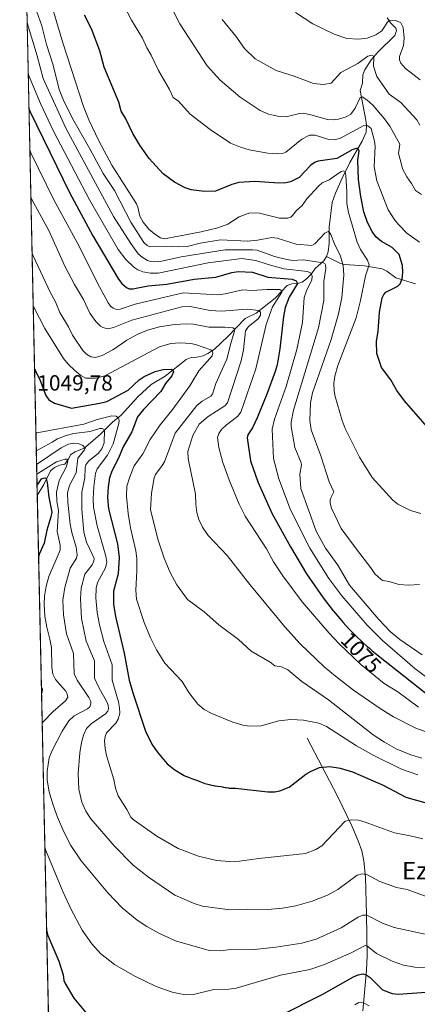
# Model space of a CAD drawing. Units: metres. Extents: x 647685 to 651131, y 4762412 to 4764800.
# Drawn here: x 647685 to 647867, y 4764123 to 4764571 of the extents above; entities that cross this region are included whole.
import ezdxf
from ezdxf.enums import TextEntityAlignment as Align

# ---------------------------------------------------------------- set-up
doc = ezdxf.new("R2010")
doc.units = ezdxf.units.M
doc.header["$MEASUREMENT"] = 0
for name, color, linetype, lineweight in [('Comarca CxS', 133, 'Continuous', 0), ('Comunidad Autónoma CxS', 142, 'Continuous', 0), ('Corriente natural lineal', 142, 'Continuous', 13), ('Curva de nivel maestra', 36, 'Continuous', 30), ('Curva de nivel normal', 36, 'Continuous', 0), ('Espacio natural protegido CxS', 2, 'Continuous', 0), ('Municipio CxS', 142, 'Continuous', 0), ('Pastizal CxS', 92, 'Continuous', 0), ('Provincia CxS', 1, 'Continuous', 0), ('Rótulo de curva de nivel directora', 19, 'Continuous', 0), ('Rótulo de punto de cota en terreno', 19, 'Continuous', 0), ('Texto cartográfico', 19, 'Continuous', 0)]:
    doc.layers.add(name, color=color, linetype=linetype, lineweight=lineweight)
doc.styles.add('Arial', font='txt', dxfattribs={"height": 0.2})

# ---------------------------------------------------------------- blocks, each defined once
blk = doc.blocks.new('*U161')
at = {"layer": 'Curva de nivel normal', "color": 36, "linetype": 'Continuous', "lineweight": 0}
blk.add_polyline3d([(647810.92, 4764574.43, 1120), (647818.92, 4764569.32, 1120), (647828.61, 4764564.52, 1120), (647834.37, 4764562.62, 1120), (647839.68, 4764562.26, 1120), (647843.7, 4764562.77, 1120), (647847.64, 4764564.31, 1120), (647850.35, 4764566.02, 1120), (647852.88, 4764570.06, 1120), (647853.86, 4764570.91, 1120), (647856.72, 4764570.75, 1120), (647859.09, 4764569.81, 1120), (647860.06, 4764567.56, 1120), (647860.47, 4764562.77, 1120), (647860.27, 4764559.37, 1120), (647858.34, 4764554.43, 1120), (647858.46, 4764552.89, 1120), (647859.06, 4764551.32, 1120), (647861.09, 4764548.96, 1120), (647867.79, 4764543.8, 1120)], dxfattribs=at)
blk = doc.blocks.new('*U162')
at = {"layer": 'Curva de nivel normal', "color": 36, "linetype": 'Continuous', "lineweight": 0}
blk.add_polyline3d([(647689.0001, 4764546.8469, 1080), (647689.53, 4764545.22, 1080), (647694.63, 4764532.99, 1080), (647700.61, 4764520.34, 1080), (647716.99, 4764489.15, 1080), (647730.08, 4764466.53, 1080), (647733.62, 4764461.92, 1080), (647737.15, 4764458.37, 1080), (647739.05, 4764457.13, 1080), (647741.3, 4764456.26, 1080), (647744.79, 4764455.66, 1080), (647748.34, 4764455.62, 1080), (647771.07, 4764460.41, 1080), (647786.56, 4764462.39, 1080), (647792.88, 4764461.44, 1080), (647798.44, 4764459.58, 1080), (647805.71, 4764457.58, 1080), (647816.4, 4764456.4, 1080), (647817.9, 4764455.61, 1080), (647818.57, 4764454.24, 1080), (647818.36, 4764452.7, 1080), (647815.97, 4764447.68, 1080), (647815, 4764444.64, 1080), (647814.12, 4764433.2, 1080), (647811.63, 4764420.85, 1080), (647806.67, 4764404.07, 1080), (647801.34, 4764389.23, 1080), (647800.39, 4764384.65, 1080), (647800.92, 4764371.22, 1080), (647803.32, 4764362, 1080), (647808.67, 4764347.9, 1080), (647817.57, 4764330.43, 1080), (647826.14, 4764316.5, 1080), (647832.08, 4764308.69, 1080), (647843.7, 4764295.34, 1080), (647850.67, 4764288.28, 1080), (647865.47, 4764275.62, 1080), (647873.36, 4764269.66, 1080)], dxfattribs=at)
blk = doc.blocks.new('*U169')
at = {"layer": 'Curva de nivel normal', "color": 36, "linetype": 'Continuous', "lineweight": 0}
blk.add_polyline3d([(647692.98, 4764574.79, 1090), (647695.18, 4764568.32, 1090), (647697.41, 4764559.82, 1090), (647700.39, 4764550.43, 1090), (647703.14, 4764539.3, 1090), (647705.27, 4764534.02, 1090), (647709.83, 4764525.05, 1090), (647717.19, 4764512.4, 1090), (647723.28, 4764501.14, 1090), (647728.37, 4764493.28, 1090), (647735.81, 4764478.98, 1090), (647741.82, 4764469.64, 1090), (647743.24, 4764468.24, 1090), (647744.59, 4764467.72, 1090), (647751.99, 4764467.99, 1090), (647757.42, 4764467.66, 1090), (647761.48, 4764467.81, 1090), (647767.51, 4764469.37, 1090), (647776.82, 4764470.84, 1090), (647789.06, 4764470.24, 1090), (647793.6, 4764470.66, 1090), (647800.18, 4764471.87, 1090), (647802.64, 4764471.57, 1090), (647811.34, 4764468.87, 1090), (647818.35, 4764468.32, 1090), (647819.79, 4764469.02, 1090), (647824.29, 4764473.9, 1090), (647825.81, 4764474.59, 1090), (647826.55, 4764474.19, 1090), (647827.11, 4764473.3, 1090), (647828.73, 4764468.97, 1090), (647831.57, 4764463.41, 1090), (647832.73, 4764459.15, 1090), (647833, 4764454.79, 1090), (647832.08, 4764444.6, 1090), (647830.61, 4764437.22, 1090), (647827.29, 4764425.49, 1090), (647818.7, 4764401.1, 1090), (647817.75, 4764396.53, 1090), (647817.44, 4764388.56, 1090), (647818.16, 4764384.28, 1090), (647822.5, 4764372.46, 1090), (647826.33, 4764360.56, 1090), (647828.52, 4764356.06, 1090), (647827.22, 4764353.69, 1090), (647826.85, 4764352.36, 1090), (647826.84, 4764350.94, 1090), (647827.42, 4764348.59, 1090), (647831.76, 4764339.3, 1090), (647838.87, 4764329.9, 1090), (647845.38, 4764321.49, 1090), (647847.2, 4764318.65, 1090), (647850.02, 4764316.09, 1090), (647850.82, 4764315.63, 1090), (647853.76, 4764315.13, 1090), (647858.16, 4764313.75, 1090), (647862.54, 4764313.49, 1090), (647867.59, 4764313.9, 1090)], dxfattribs=at)
blk = doc.blocks.new('*U174')
at = {"layer": 'Curva de nivel normal', "color": 36, "linetype": 'Continuous', "lineweight": 0}
blk.add_polyline3d([(647777.46, 4764571.29, 1115), (647783.82, 4764563.6, 1115), (647787.66, 4764558.09, 1115), (647792.61, 4764553.39, 1115), (647802.11, 4764548.08, 1115), (647810.34, 4764545.39, 1115), (647819.17, 4764542.04, 1115), (647823.76, 4764541.63, 1115), (647827.28, 4764542.2, 1115), (647831.71, 4764547.05, 1115), (647839.4, 4764551.25, 1115), (647843.98, 4764554.52, 1115), (647845.18, 4764554.93, 1115), (647846.43, 4764554.77, 1115), (647846.69, 4764554.06, 1115), (647846.6, 4764549.95, 1115), (647848.11, 4764545.36, 1115), (647853.75, 4764537.23, 1115), (647859.02, 4764533.51, 1115), (647866.39, 4764525.47, 1115), (647867.75, 4764523.06, 1115)], dxfattribs=at)
blk = doc.blocks.new('*U183')
at = {"layer": 'Curva de nivel normal', "color": 36, "linetype": 'Continuous', "lineweight": 0}
blk.add_polyline3d([(647688.4997, 4764570.0202, 1085), (647689.03, 4764568.26, 1085), (647693.18, 4764554.71, 1085), (647695.83, 4764544.36, 1085), (647706.19, 4764521.72, 1085), (647727.98, 4764481.51, 1085), (647735.82, 4764469.18, 1085), (647739.26, 4764464.55, 1085), (647741.06, 4764463.01, 1085), (647743.51, 4764461.51, 1085), (647744.81, 4764461.02, 1085), (647746.66, 4764460.82, 1085), (647750, 4764461.17, 1085), (647758.77, 4764463.14, 1085), (647778.95, 4764466.36, 1085), (647791.41, 4764466.38, 1085), (647793.51, 4764466.14, 1085), (647801.46, 4764463.34, 1085), (647807.06, 4764461.84, 1085), (647809.78, 4764461.48, 1085), (647814.46, 4764461.72, 1085), (647823.65, 4764460.33, 1085), (647824.36, 4764460.05, 1085), (647824.73, 4764459.5, 1085), (647824.74, 4764457.84, 1085), (647823.85, 4764451.92, 1085), (647823.84, 4764443.27, 1085), (647821.42, 4764430.79, 1085), (647810.12, 4764393.25, 1085), (647808.92, 4764387.73, 1085), (647808.94, 4764385.76, 1085), (647810.72, 4764376.22, 1085), (647813.55, 4764369.31, 1085), (647813.67, 4764368.38, 1085), (647812.99, 4764364.17, 1085), (647813.48, 4764357.53, 1085), (647820.36, 4764338.1, 1085), (647824.7, 4764330.35, 1085), (647830.34, 4764322.67, 1085), (647835.61, 4764313.53, 1085), (647848.93, 4764297.84, 1085), (647854.2, 4764292.46, 1085), (647858.62, 4764288.78, 1085), (647868.68, 4764281.82, 1085)], dxfattribs=at)
blk = doc.blocks.new('*U192')
at = {"layer": 'Curva de nivel normal', "color": 36, "linetype": 'Continuous', "lineweight": 0}
blk.add_polyline3d([(647754.84, 4764575.88, 1110), (647758.24, 4764569.31, 1110), (647770.67, 4764550.17, 1110), (647776.66, 4764543.58, 1110), (647785.69, 4764535.85, 1110), (647794.8, 4764529.78, 1110), (647798.7, 4764528.2, 1110), (647802.74, 4764527.2, 1110), (647806.72, 4764526.92, 1110), (647812.2, 4764528.28, 1110), (647814.55, 4764528.51, 1110), (647817.94, 4764527.88, 1110), (647825.57, 4764525.76, 1110), (647828.18, 4764525.52, 1110), (647830.6, 4764525.79, 1110), (647834.06, 4764526.85, 1110), (647836.15, 4764528.05, 1110), (647838.26, 4764530.92, 1110), (647840.54, 4764535.66, 1110), (647841.41, 4764535.98, 1110), (647843.47, 4764534.65, 1110), (647846.25, 4764532.25, 1110), (647851.6, 4764526.06, 1110), (647853.96, 4764522.61, 1110), (647858.5, 4764514.47, 1110), (647858.03, 4764510.16, 1110), (647859, 4764506.33, 1110), (647859.79, 4764503.23, 1110), (647861.75, 4764499.53, 1110), (647863.95, 4764496.58, 1110), (647865.77, 4764493.4, 1110), (647868.41, 4764491.59, 1110)], dxfattribs=at)
blk = doc.blocks.new('*U193')
at = {"layer": 'Curva de nivel normal', "color": 36, "linetype": 'Continuous', "lineweight": 0}
blk.add_polyline3d([(647729.83, 4764583.53, 1105), (647736.18, 4764570.94, 1105), (647741.21, 4764562.81, 1105), (647743.15, 4764558.28, 1105), (647745.13, 4764555.08, 1105), (647748.4, 4764547.97, 1105), (647753.53, 4764539.3, 1105), (647755.19, 4764535.7, 1105), (647757.56, 4764534.04, 1105), (647762.98, 4764528.11, 1105), (647771.98, 4764521.18, 1105), (647781.33, 4764514.87, 1105), (647785.9, 4764513.08, 1105), (647789.88, 4764511.93, 1105), (647798.39, 4764510.34, 1105), (647802.86, 4764510.02, 1105), (647805.07, 4764510.23, 1105), (647806.63, 4764510.83, 1105), (647813.85, 4764516.69, 1105), (647817.31, 4764518.49, 1105), (647819.95, 4764518.52, 1105), (647826.24, 4764516.61, 1105), (647828.78, 4764516.42, 1105), (647831.44, 4764517.2, 1105), (647842.15, 4764522.92, 1105), (647843.11, 4764523.08, 1105), (647843.96, 4764522.76, 1105), (647845.46, 4764521.62, 1105), (647847.07, 4764515.83, 1105), (647847.26, 4764513.52, 1105), (647846.84, 4764504.08, 1105), (647848, 4764497.79, 1105), (647853.22, 4764484.51, 1105), (647856.23, 4764479.84, 1105), (647858.09, 4764477.68, 1105), (647861.75, 4764473.86, 1105), (647867.6, 4764469.79, 1105)], dxfattribs=at)
blk = doc.blocks.new('*U202')
at = {"layer": 'Curva de nivel normal', "color": 36, "linetype": 'Continuous', "lineweight": 0}
blk.add_polyline3d([(647693.72, 4764598.18, 1095), (647704.76, 4764560.65, 1095), (647714.25, 4764531.67, 1095), (647716.7, 4764525.51, 1095), (647721.27, 4764516, 1095), (647727.25, 4764504.9, 1095), (647738.37, 4764487.23, 1095), (647739.03, 4764485.69, 1095), (647739.94, 4764481.68, 1095), (647741.45, 4764478.85, 1095), (647744.1, 4764475.69, 1095), (647746.76, 4764473.4, 1095), (647749.42, 4764471.71, 1095), (647751.25, 4764471.35, 1095), (647767.97, 4764474.44, 1095), (647775.55, 4764476.35, 1095), (647780.13, 4764477.94, 1095), (647785.25, 4764481.4, 1095), (647790.16, 4764483.16, 1095), (647794.48, 4764482.95, 1095), (647803.72, 4764480.67, 1095), (647807.42, 4764480.73, 1095), (647808.79, 4764481.26, 1095), (647809.6, 4764481.95, 1095), (647811.45, 4764484.24, 1095), (647814, 4764486.57, 1095), (647816.14, 4764489.58, 1095), (647821.45, 4764495.33, 1095), (647823.09, 4764496.82, 1095), (647826.38, 4764498.17, 1095), (647831.81, 4764501.94, 1095), (647832.85, 4764502.36, 1095), (647833.58, 4764502.06, 1095), (647833.98, 4764500.23, 1095), (647834.43, 4764492.78, 1095), (647834.4, 4764487.36, 1095), (647835.18, 4764483.36, 1095), (647839.03, 4764469.8, 1095), (647840.57, 4764466.5, 1095), (647843.89, 4764461.61, 1095), (647844.59, 4764459.42, 1095), (647842.97, 4764454.52, 1095), (647840.64, 4764443.15, 1095), (647838.61, 4764435.35, 1095), (647830.33, 4764413.55, 1095), (647828.9, 4764408.73, 1095), (647828.48, 4764405.56, 1095), (647828.59, 4764402.08, 1095), (647829.03, 4764399.52, 1095), (647832.2, 4764388.62, 1095), (647833.7, 4764384.84, 1095), (647840.16, 4764371.84, 1095), (647845.88, 4764362.53, 1095), (647855.37, 4764352.23, 1095), (647857.68, 4764350.47, 1095), (647863.48, 4764347.56, 1095), (647868.22, 4764346.13, 1095)], dxfattribs=at)
blk = doc.blocks.new('*U227')
at = {"layer": 'Curva de nivel maestra', "color": 36, "linetype": 'Continuous', "lineweight": 30}
blk.add_polyline3d([(647876.4, 4764379.59, 1100), (647860.71, 4764397.46, 1100), (647857.24, 4764402.28, 1100), (647854.45, 4764407.12, 1100), (647850.21, 4764412.71, 1100), (647848.11, 4764419.1, 1100), (647847.96, 4764424.59, 1100), (647848.75, 4764429.32, 1100), (647849.27, 4764437.85, 1100), (647850.5, 4764444.37, 1100), (647851.22, 4764446.03, 1100), (647852.17, 4764447.02, 1100), (647857.63, 4764449.82, 1100), (647858.73, 4764450.77, 1100), (647859.56, 4764453.05, 1100), (647859.9, 4764455.96, 1100), (647859.75, 4764459.24, 1100), (647858.28, 4764464.17, 1100), (647855.03, 4764467.34, 1100), (647850.22, 4764470.13, 1100), (647847.64, 4764472.22, 1100), (647845.91, 4764474.61, 1100), (647843.86, 4764478.75, 1100), (647842.2, 4764483.66, 1100), (647840.77, 4764490.66, 1100), (647839.67, 4764498.33, 1100), (647839.37, 4764507.23, 1100), (647839.95, 4764511.39, 1100), (647839.44, 4764512.44, 1100), (647838.79, 4764512.54, 1100), (647837.16, 4764512, 1100), (647829.79, 4764507.89, 1100), (647821.36, 4764506.77, 1100), (647819.88, 4764506.32, 1100), (647817.91, 4764504.9, 1100), (647812.66, 4764499.34, 1100), (647808.72, 4764497.34, 1100), (647806.63, 4764496.85, 1100), (647803.39, 4764496.63, 1100), (647792.38, 4764497.5, 1100), (647785.1, 4764497.01, 1100), (647781.89, 4764496.08, 1100), (647774.55, 4764493.03, 1100), (647769.41, 4764492.9, 1100), (647763.32, 4764493.69, 1100), (647760.58, 4764494.54, 1100), (647755.84, 4764497.12, 1100), (647750.67, 4764500.98, 1100), (647744.21, 4764507.97, 1100), (647739.92, 4764514.01, 1100), (647736.69, 4764519.39, 1100), (647733.44, 4764526.27, 1100), (647731.44, 4764529.43, 1100), (647730.34, 4764533.61, 1100), (647723.74, 4764549.49, 1100), (647721.73, 4764557.04, 1100), (647717.86, 4764566.99, 1100), (647714.7, 4764573.27, 1100)], dxfattribs=at)
blk = doc.blocks.new('*U238')
at = {"layer": 'Curva de nivel maestra', "color": 36, "linetype": 'Continuous', "lineweight": 30}
blk.add_polyline3d([(647689.35, 4764530.52, 1075), (647689.88, 4764529.17, 1075), (647707.84, 4764492.43, 1075), (647718.46, 4764472.63, 1075), (647730.19, 4764453.02, 1075), (647731.8, 4764450.95, 1075), (647733.89, 4764449.13, 1075), (647735.07, 4764448.61, 1075), (647736.78, 4764448.54, 1075), (647743.77, 4764449.84, 1075), (647752.25, 4764450.74, 1075), (647764.75, 4764453.01, 1075), (647774.69, 4764453.79, 1075), (647781.93, 4764456, 1075), (647784.88, 4764456.43, 1075), (647791.33, 4764456.09, 1075), (647798.3, 4764453.79, 1075), (647809.38, 4764453.02, 1075), (647811.26, 4764452.21, 1075), (647811.82, 4764451.01, 1075), (647808.09, 4764444.8, 1075), (647806.21, 4764440.11, 1075), (647805.43, 4764435.88, 1075), (647803.81, 4764421.14, 1075), (647802.56, 4764413.98, 1075), (647801.68, 4764410.86, 1075), (647797.95, 4764400.48, 1075), (647793.43, 4764389.77, 1075), (647791.28, 4764385.28, 1075), (647789.23, 4764382.09, 1075), (647788.85, 4764380.68, 1075), (647790.46, 4764370.2, 1075), (647793.76, 4764360.65, 1075), (647800.24, 4764346.34, 1075), (647808.66, 4764330.97, 1075), (647816.01, 4764318.68, 1075), (647823.59, 4764307.72, 1075), (647828.15, 4764301.87, 1075), (647828.47, 4764301.48, 1075), (647830.22, 4764299.41, 1075), (647831.18, 4764298.3, 1075), (647832.72, 4764296.56, 1075), (647835.22, 4764293.84, 1075), (647837, 4764291.98, 1075), (647837.91, 4764291.06, 1075), (647839.31, 4764289.67, 1075), (647840.74, 4764288.3, 1075), (647841.71, 4764287.4, 1075), (647843.68, 4764285.62, 1075), (647844.68, 4764284.74, 1075), (647846.01, 4764283.6, 1075), (647875.61, 4764260.26, 1075)], dxfattribs=at)
blk = doc.blocks.new('*U240')
at = {"layer": 'Curva de nivel maestra', "color": 36, "linetype": 'Continuous', "lineweight": 30}
for points in [[(647697.43, 4764156.31, 1025), (647697.98, 4764153.97, 1025), (647702.94, 4764142.24, 1025), (647705.04, 4764135.94, 1025), (647705.29, 4764133.32, 1025), (647705.73, 4764132.4, 1025), (647709.9, 4764125.32, 1025), (647715.1, 4764118.94, 1025)], [(647803.83, 4764117.31, 1025), (647823.44, 4764127.17, 1025), (647837.48, 4764135.04, 1025), (647839.57, 4764135.98, 1025), (647841.62, 4764136.41, 1025), (647843.17, 4764136.04, 1025), (647845.08, 4764134.75, 1025), (647850.67, 4764129.08, 1025), (647855.08, 4764127.47, 1025), (647857.83, 4764127.14, 1025), (647870.57, 4764128.03, 1025)], [(647693.05, 4764359.32, 1025), (647693.54, 4764359.67, 1025), (647695.07, 4764361.9, 1025), (647696.05, 4764362.34, 1025), (647696.87, 4764362.36, 1025), (647697.18, 4764362.05, 1025), (647697.72, 4764360.28, 1025), (647698.48, 4764353.62, 1025), (647699.79, 4764346.79, 1025), (647699.42, 4764344.64, 1025), (647697.56, 4764338.64, 1025), (647696.38, 4764332.68, 1025), (647694.22, 4764327.99, 1025), (647693.76, 4764326.45, 1025)], [(647695.05, 4764266.91, 1025), (647695.36, 4764266.35, 1025), (647695.3, 4764264.42, 1025), (647695.11, 4764264.09, 1025)]]:
    blk.add_polyline3d(points, dxfattribs=at)

msp = doc.modelspace()

# ---------------------------------------------------------------- linework, layer by layer
at = {"layer": 'Comarca CxS', "color": 133, "linetype": 'Continuous', "lineweight": 0}
msp.add_polyline3d([(651131.18, 4762486.22, 812.25), (647735.1, 4762412.05, 947.43), (647685.14, 4764725.6, 1114.34), (651080.04, 4764799.77, 889.69), (651131.18, 4762486.22, 812.25)], close=True, dxfattribs=at)
at = {"layer": 'Comunidad Autónoma CxS', "color": 142, "linetype": 'Continuous', "lineweight": 0}
msp.add_polyline3d([(651131.18, 4762486.22, 812.25), (647735.1, 4762412.05, 947.43), (647685.14, 4764725.6, 1114.34), (651080.04, 4764799.77, 889.69), (651131.18, 4762486.22, 812.25)], close=True, dxfattribs=at)
at = {"layer": 'Corriente natural lineal', "color": 142, "linetype": 'Continuous', "lineweight": 13}
for points in [[(647852.84, 4764572.04, 1120.55), (647854.4, 4764569.54, 1119.71), (647856.71, 4764567.31, 1118.62), (647857.06, 4764566.23, 1118.37), (647856.26, 4764564.02, 1117.26), (647848.69, 4764556.5, 1116.05), (647845.43, 4764552.9, 1114.77), (647842.57, 4764548.31, 1112.65), (647841.66, 4764546.09, 1111.7), (647841.48, 4764542.29, 1110.95), (647840.52, 4764538.91, 1110.73), (647843.12, 4764525.46, 1106.41), (647843.43, 4764523.12, 1105.56), (647843.18, 4764519.94, 1103.78), (647841.35, 4764515.76, 1101.25), (647835.79, 4764506.08, 1097.51), (647832.23, 4764498.91, 1094.38), (647829.22, 4764492.17, 1093.1), (647827.68, 4764487.9, 1092.45), (647826.4, 4764476.6, 1090.32), (647826.32, 4764469.29, 1088.84), (647825.82, 4764465.33, 1087.32), (647825.16, 4764463.21, 1086.51)], [(647825.16, 4764463.21, 1086.51), (647823.84, 4764461.33, 1085.85), (647819.95, 4764457.79, 1082.77), (647818.3, 4764455.42, 1080.4), (647815.84, 4764453, 1076.94), (647813.99, 4764451.65, 1076.8), (647811.84, 4764451.01, 1075.99), (647809.35, 4764450.81, 1074.43), (647807.2, 4764450.01, 1072.48), (647801.74, 4764444.36, 1068.97), (647793.02, 4764437.38, 1064.87), (647788.01, 4764435.03, 1062.99), (647780.07, 4764426.81, 1058.61), (647773.85, 4764420.9, 1056.07), (647770.98, 4764419, 1054), (647768.85, 4764418.03, 1053.63), (647765.92, 4764417.48, 1053.21), (647763.32, 4764417.25, 1052.5), (647761.05, 4764416.38, 1051.97), (647751.45, 4764408.79, 1049.05), (647745.07, 4764404.99, 1048.73), (647739.09, 4764399.32, 1048.22), (647731.48, 4764390.96, 1046.62), (647727.44, 4764387.77, 1042.73), (647721.98, 4764382.37, 1038.93), (647715.26, 4764376.57, 1035.61), (647714.51, 4764375.93, 1035.25), (647710.43, 4764374.23, 1032.5), (647708.5, 4764373.04, 1031.47), (647707.28, 4764370.75, 1030.41), (647705.79, 4764368.7, 1028.83), (647703.28, 4764368.15, 1028.16), (647700.98, 4764367.06, 1027.67), (647699.28, 4764365.56, 1027.31), (647696.1, 4764359.44, 1023.82), (647693.16, 4764354.34, 1021.83)], [(647825.16, 4764463.21, 1086.51), (647831.27, 4764460.28, 1088.98), (647833.39, 4764459.59, 1090), (647842.41, 4764458.96, 1094.24), (647850.52, 4764457.58, 1097.21), (647852.67, 4764456.54, 1097.98), (647856.8, 4764453.51, 1099.12), (647865.79, 4764450.77, 1102.78)], [(647693.16, 4764354.34, 1021.83), (647693.16, 4764354.33, 1021.83)], [(647816.26, 4764243.86, 1052.71), (647829.94, 4764217.62, 1047.21), (647836.65, 4764203.8, 1044.29), (647839.6, 4764197.04, 1042.95), (647841.16, 4764192.48, 1041.89), (647842.21, 4764187.86, 1041.05), (647842.84, 4764180.45, 1039.53), (647843.41, 4764163.5, 1035.02), (647843.73, 4764144.81, 1028.33), (647843.39, 4764137.88, 1025.5), (647841.64, 4764119.52, 1018.31)]]:
    msp.add_polyline3d(points, dxfattribs=at)
at = {"layer": 'Curva de nivel maestra', "color": 36, "linetype": 'Continuous', "lineweight": 30}
msp.add_polyline3d([(647691.91, 4764412, 1050), (647692.43, 4764411.12, 1050), (647694.49, 4764406.8, 1050), (647697.06, 4764399.96, 1050), (647698.4, 4764398.02, 1050), (647701.06, 4764396.46, 1050), (647708.74, 4764394.12, 1050), (647721.64, 4764396.38, 1050), (647724.91, 4764397.28, 1050), (647734.69, 4764402.43, 1050), (647739.63, 4764407.08, 1050), (647741.88, 4764408.67, 1050), (647746.99, 4764410.87, 1050), (647750.54, 4764411.8, 1050), (647754.21, 4764411.89, 1050), (647755.07, 4764411.48, 1050), (647755.28, 4764410.72, 1050), (647754.55, 4764408.9, 1050), (647751.66, 4764405.47, 1050), (647749.54, 4764401.8, 1050), (647741.7, 4764393.61, 1050), (647738.95, 4764390.26, 1050), (647736.26, 4764383.42, 1050), (647732.35, 4764376.54, 1050), (647730.2, 4764371.45, 1050), (647727.16, 4764365.48, 1050), (647726.18, 4764362.35, 1050), (647725.49, 4764358.3, 1050), (647725.25, 4764353.5, 1050), (647725.73, 4764348.33, 1050), (647729.75, 4764332.28, 1050), (647730.54, 4764326.15, 1050), (647730.1, 4764318.76, 1050), (647727.97, 4764310.75, 1050), (647727.91, 4764304.86, 1050), (647728.81, 4764299.2, 1050), (647732.74, 4764282.54, 1050), (647735.14, 4764270.16, 1050), (647736.85, 4764264.01, 1050), (647742.55, 4764246.98, 1050), (647745.49, 4764241.07, 1050), (647747.85, 4764237.58, 1050), (647752.49, 4764232.15, 1050), (647755.97, 4764229.34, 1050), (647759.37, 4764227.2, 1050), (647760.19, 4764226.79, 1050), (647760.82, 4764226.5, 1050), (647762.09, 4764225.98, 1050), (647763.54, 4764225.45, 1050), (647765.4, 4764224.81, 1050), (647766.24, 4764224.5, 1050), (647767.35, 4764224.06, 1050), (647768.81, 4764223.49, 1050), (647769.63, 4764223.2, 1050), (647770.91, 4764222.81, 1050), (647771.59, 4764222.63, 1050), (647772.64, 4764222.38, 1050), (647773.65, 4764222.17, 1050), (647774.12, 4764222.09, 1050), (647775.4, 4764221.93, 1050), (647776.9, 4764221.78, 1050), (647777.64, 4764221.65, 1050), (647778.15, 4764221.54, 1050), (647778.94, 4764221.36, 1050), (647779.4, 4764221.27, 1050), (647780.22, 4764221.15, 1050), (647780.7, 4764221.1, 1050), (647781.8, 4764221.02, 1050), (647782.45, 4764221, 1050), (647783.54, 4764221, 1050), (647798.39, 4764219.33, 1050), (647801.53, 4764219.38, 1050), (647803.76, 4764219.76, 1050), (647808.03, 4764221.51, 1050), (647815.73, 4764227.38, 1050), (647818.08, 4764228.79, 1050), (647821.95, 4764230.38, 1050), (647826.67, 4764230.89, 1050), (647831.32, 4764230.18, 1050), (647837, 4764228.4, 1050), (647850.9, 4764222.32, 1050), (647861.28, 4764216.96, 1050), (647874.87, 4764213.12, 1050)], dxfattribs=at)
at = {"layer": 'Curva de nivel normal', "color": 36, "linetype": 'Continuous', "lineweight": 0}
for points in [[(647689.76, 4764511.81, 1070), (647690.28, 4764510.56, 1070), (647700.8, 4764489.04, 1070), (647712.5, 4764467.62, 1070), (647720.47, 4764451.47, 1070), (647725.51, 4764442.19, 1070), (647726.64, 4764440.61, 1070), (647727.76, 4764439.66, 1070), (647729.3, 4764439.18, 1070), (647730.95, 4764439.27, 1070), (647737.78, 4764441.48, 1070), (647759.75, 4764446.72, 1070), (647775.55, 4764445.83, 1070), (647778.94, 4764446.2, 1070), (647786.95, 4764448.05, 1070), (647790.99, 4764447.75, 1070), (647797.91, 4764448.28, 1070), (647803.79, 4764448.19, 1070), (647804.71, 4764447.7, 1070), (647804.69, 4764446.97, 1070), (647800.52, 4764440.36, 1070), (647797.64, 4764432.3, 1070), (647792.87, 4764412.09, 1070), (647786.09, 4764392.37, 1070), (647784.49, 4764390.3, 1070), (647779.55, 4764386.55, 1070), (647777.28, 4764384.43, 1070), (647775.96, 4764382.63, 1070), (647775.4, 4764380.79, 1070), (647775.99, 4764376.24, 1070), (647777.85, 4764369.43, 1070), (647780.87, 4764361.03, 1070), (647785.27, 4764350.36, 1070), (647787.95, 4764344.99, 1070), (647797.7, 4764330, 1070), (647801, 4764324.19, 1070), (647805.24, 4764317.78, 1070), (647814, 4764305.95, 1070), (647826.26, 4764291.7, 1070), (647830.9, 4764286.77, 1070), (647840.8, 4764277.42, 1070), (647851.41, 4764268.74, 1070), (647857.63, 4764264.88, 1070), (647867.08, 4764257.98, 1070)], [(647690.22, 4764490.42, 1065), (647690.74, 4764489.26, 1065), (647698.49, 4764475.09, 1065), (647705.81, 4764458.8, 1065), (647710.16, 4764450.51, 1065), (647714.25, 4764443.68, 1065), (647717.16, 4764437.5, 1065), (647719.96, 4764433.62, 1065), (647721.95, 4764431.57, 1065), (647723.1, 4764430.85, 1065), (647725.36, 4764430.39, 1065), (647727.99, 4764430.91, 1065), (647736.26, 4764434.33, 1065), (647759.06, 4764440.28, 1065), (647762.88, 4764440.47, 1065), (647771.97, 4764438.74, 1065), (647777.16, 4764438.29, 1065), (647788.93, 4764439.3, 1065), (647794.24, 4764438.66, 1065), (647794.95, 4764437.92, 1065), (647794.99, 4764436.58, 1065), (647793.98, 4764434.86, 1065), (647789.48, 4764431.38, 1065), (647788.23, 4764429.36, 1065), (647787.19, 4764420.8, 1065), (647786.12, 4764415.68, 1065), (647779.95, 4764396.53, 1065), (647778.72, 4764395.22, 1065), (647771.09, 4764390.37, 1065), (647767.09, 4764386.82, 1065), (647764.07, 4764381.77, 1065), (647761.78, 4764374.46, 1065), (647761.96, 4764371.16, 1065), (647765.38, 4764354.97, 1065), (647765.46, 4764350.33, 1065), (647765.95, 4764346.6, 1065), (647766.88, 4764343.42, 1065), (647768.58, 4764339.89, 1065), (647771.19, 4764336.09, 1065), (647779.77, 4764327.11, 1065), (647790.1, 4764313.78, 1065), (647806.09, 4764294.49, 1065), (647813.13, 4764286.77, 1065), (647824.08, 4764276.37, 1065), (647829.17, 4764272.07, 1065), (647837.48, 4764265.74, 1065), (647849.66, 4764257.29, 1065), (647855.72, 4764253.5, 1065), (647866.23, 4764248.21, 1065), (647872.91, 4764245.89, 1065)], [(647690.77, 4764464.72, 1060), (647691.3, 4764463.51, 1060), (647699.09, 4764446.95, 1060), (647701.43, 4764442.6, 1060), (647703.52, 4764437.72, 1060), (647707.4, 4764431.3, 1060), (647709.29, 4764427.4, 1060), (647713.88, 4764420.43, 1060), (647715.65, 4764418.71, 1060), (647717.53, 4764417.56, 1060), (647719.76, 4764417.23, 1060), (647722.77, 4764418.09, 1060), (647727.66, 4764420.78, 1060), (647733.98, 4764425.16, 1060), (647739.07, 4764427.91, 1060), (647743.43, 4764429.7, 1060), (647748.94, 4764431.2, 1060), (647755.84, 4764432.34, 1060), (647761.46, 4764432.64, 1060), (647764.5, 4764432.46, 1060), (647771.45, 4764431.14, 1060), (647778.72, 4764431.02, 1060), (647782.45, 4764430.8, 1060), (647783.08, 4764430.33, 1060), (647783.18, 4764429.32, 1060), (647781.57, 4764424.22, 1060), (647779.71, 4764416.53, 1060), (647774.7, 4764405.37, 1060), (647773.13, 4764400.57, 1060), (647772.42, 4764399.58, 1060), (647768.41, 4764397.36, 1060), (647765.96, 4764395.35, 1060), (647756.12, 4764382.73, 1060), (647751.19, 4764369.79, 1060), (647750.19, 4764367.98, 1060), (647747.09, 4764363.87, 1060), (647746.43, 4764362.35, 1060), (647745.34, 4764355.37, 1060), (647744.87, 4764347.89, 1060), (647748.31, 4764334.04, 1060), (647751.03, 4764325.83, 1060), (647753.73, 4764319.25, 1060), (647756.83, 4764313.72, 1060), (647761.69, 4764307.03, 1060), (647769.24, 4764301.38, 1060), (647776.05, 4764295.48, 1060), (647785.03, 4764288.83, 1060), (647790.68, 4764283.47, 1060), (647799.42, 4764278.42, 1060), (647801.51, 4764276.83, 1060), (647804.55, 4764276.28, 1060), (647807.4, 4764274.99, 1060), (647813.88, 4764269.63, 1060), (647826.09, 4764261.24, 1060), (647846.45, 4764245.29, 1060), (647851.54, 4764241.97, 1060), (647856.93, 4764239.01, 1060), (647863.56, 4764236.24, 1060), (647868.54, 4764234.63, 1060)], [(647691.29, 4764440.92, 1055), (647691.81, 4764439.84, 1055), (647696.55, 4764430.54, 1055), (647705.16, 4764416.79, 1055), (647707.24, 4764414.28, 1055), (647710.36, 4764411.27, 1055), (647713.01, 4764409.04, 1055), (647715.25, 4764407.82, 1055), (647719.67, 4764407.8, 1055), (647723.98, 4764408.84, 1055), (647748.99, 4764422.08, 1055), (647754.06, 4764423.65, 1055), (647758.41, 4764423.96, 1055), (647763.16, 4764423.67, 1055), (647765.29, 4764423.24, 1055), (647772.29, 4764420.81, 1055), (647773.03, 4764420.36, 1055), (647773.32, 4764419.32, 1055), (647772.92, 4764418.05, 1055), (647771.89, 4764416.76, 1055), (647766.85, 4764411.16, 1055), (647762.84, 4764404.41, 1055), (647754.52, 4764393.03, 1055), (647749.29, 4764386.58, 1055), (647744.7, 4764379.94, 1055), (647741.29, 4764373.42, 1055), (647737.43, 4764367.88, 1055), (647735.34, 4764362.95, 1055), (647734.03, 4764358.59, 1055), (647733.83, 4764354.09, 1055), (647734.61, 4764346.11, 1055), (647735.72, 4764339.68, 1055), (647738.13, 4764329.12, 1055), (647738.56, 4764325.7, 1055), (647738.64, 4764320.06, 1055), (647738.09, 4764311.2, 1055), (647738.41, 4764307.07, 1055), (647741.95, 4764296.44, 1055), (647744.86, 4764289.51, 1055), (647747.59, 4764284.02, 1055), (647751.36, 4764277.97, 1055), (647759.22, 4764269.63, 1055), (647762.28, 4764264.62, 1055), (647766.39, 4764259.29, 1055), (647769.25, 4764256.94, 1055), (647772.81, 4764255.1, 1055), (647782.34, 4764251.04, 1055), (647786.88, 4764249.78, 1055), (647789.85, 4764249.35, 1055), (647795.27, 4764249.36, 1055), (647803.38, 4764251.65, 1055), (647808.8, 4764252.3, 1055), (647814.65, 4764252.07, 1055), (647821.64, 4764250.68, 1055), (647825.06, 4764249.19, 1055), (647838.82, 4764240.37, 1055), (647846.65, 4764235.85, 1055), (647859.29, 4764229.72, 1055), (647866.74, 4764227.13, 1055)], [(647869.11, 4764197.93, 1045), (647863.35, 4764199.38, 1045), (647856.08, 4764200.72, 1045), (647842.68, 4764205.58, 1045), (647839.66, 4764206.38, 1045), (647836.69, 4764206.67, 1045), (647833.57, 4764205.98, 1045), (647823.05, 4764194.79, 1045), (647820.28, 4764193.1, 1045), (647815.56, 4764191.28, 1045), (647794.24, 4764188.99, 1045), (647785.45, 4764187.69, 1045), (647780.8, 4764187.59, 1045), (647774.99, 4764188.09, 1045), (647766.78, 4764190.05, 1045), (647757.5, 4764193.6, 1045), (647747.68, 4764199.09, 1045), (647736.88, 4764206.77, 1045), (647735.91, 4764207.88, 1045), (647734.06, 4764211.37, 1045), (647730.04, 4764217.6, 1045), (647728.91, 4764221.02, 1045), (647728.15, 4764225.02, 1045), (647724.75, 4764235.97, 1045), (647724.12, 4764239.05, 1045), (647723.89, 4764242.6, 1045), (647724.17, 4764244.63, 1045), (647724.82, 4764246.24, 1045), (647729.03, 4764250.6, 1045), (647730.06, 4764252.39, 1045), (647730.76, 4764255.25, 1045), (647730.72, 4764257.56, 1045), (647730.22, 4764260.3, 1045), (647727.33, 4764270.27, 1045), (647727.36, 4764277.28, 1045), (647723.61, 4764287.81, 1045), (647721.5, 4764295.52, 1045), (647720.55, 4764301.03, 1045), (647719.92, 4764307.82, 1045), (647720.04, 4764312.15, 1045), (647720.58, 4764314.7, 1045), (647724.36, 4764321.39, 1045), (647724.84, 4764324.02, 1045), (647724.51, 4764326.7, 1045), (647720.49, 4764340.62, 1045), (647718.78, 4764349.06, 1045), (647718.6, 4764352.87, 1045), (647718.98, 4764358.27, 1045), (647719.78, 4764364.47, 1045), (647720.46, 4764366.59, 1045), (647725.26, 4764372.8, 1045), (647727.77, 4764377.94, 1045), (647730.4, 4764387.11, 1045), (647730.56, 4764388.5, 1045), (647730.26, 4764389.75, 1045), (647729.16, 4764390.58, 1045), (647727.26, 4764390.64, 1045), (647720.5, 4764389.04, 1045), (647714.34, 4764386.87, 1045), (647693.03, 4764382.94, 1045), (647692.54, 4764382.72, 1045)], [(647876.57, 4764169.51, 1040), (647861.95, 4764174.85, 1040), (647857.07, 4764175.74, 1040), (647849.42, 4764178.56, 1040), (647843.54, 4764181.76, 1040), (647841.42, 4764182.04, 1040), (647839.14, 4764181.32, 1040), (647830.35, 4764174.89, 1040), (647825.61, 4764172.26, 1040), (647818.64, 4764169.52, 1040), (647811.08, 4764167.44, 1040), (647805.02, 4764166.36, 1040), (647798.3, 4764165.67, 1040), (647789.2, 4764165.96, 1040), (647781.06, 4764165.53, 1040), (647768.61, 4764167.29, 1040), (647764.72, 4764168.51, 1040), (647755.95, 4764172.29, 1040), (647743.93, 4764180.55, 1040), (647736.94, 4764185.93, 1040), (647728.33, 4764194.59, 1040), (647717.66, 4764207.12, 1040), (647715.28, 4764210.6, 1040), (647713.55, 4764214.71, 1040), (647712.14, 4764220.56, 1040), (647711.88, 4764227.68, 1040), (647712.66, 4764237.15, 1040), (647713.36, 4764241.89, 1040), (647714.26, 4764245.12, 1040), (647715.67, 4764248.22, 1040), (647717.74, 4764250.41, 1040), (647724.31, 4764254.87, 1040), (647725.38, 4764256.14, 1040), (647725.73, 4764257.3, 1040), (647725.55, 4764258.87, 1040), (647724.94, 4764260.42, 1040), (647721.26, 4764266.86, 1040), (647719.33, 4764271.13, 1040), (647719.22, 4764279.07, 1040), (647715.45, 4764287.98, 1040), (647713.42, 4764298.38, 1040), (647712.88, 4764307.32, 1040), (647713.25, 4764312.16, 1040), (647714.89, 4764318.53, 1040), (647718.17, 4764322.78, 1040), (647718.97, 4764324.38, 1040), (647719.05, 4764325.7, 1040), (647718.18, 4764327.72, 1040), (647715.57, 4764333.11, 1040), (647714.39, 4764337.63, 1040), (647713.45, 4764348.17, 1040), (647713.5, 4764355.92, 1040), (647714.82, 4764362.37, 1040), (647714.97, 4764366.97, 1040), (647715.35, 4764368.42, 1040), (647716.71, 4764370.15, 1040), (647721.01, 4764373.47, 1040), (647722.68, 4764375.6, 1040), (647723.64, 4764378.42, 1040), (647723.77, 4764384.35, 1040), (647722.84, 4764384.9, 1040), (647721.64, 4764384.94, 1040), (647717.33, 4764383.52, 1040), (647709.83, 4764382.55, 1040), (647706.29, 4764381.71, 1040), (647702.43, 4764380.21, 1040), (647699.99, 4764378.62, 1040), (647693.2, 4764375.09, 1040), (647692.72, 4764374.78, 1040)], [(647872.31, 4764154.05, 1035), (647856.05, 4764157.5, 1035), (647850.68, 4764159.46, 1035), (647843.46, 4764163.14, 1035), (647841.68, 4764163.09, 1035), (647839.56, 4764162.18, 1035), (647831.81, 4764157.39, 1035), (647820.46, 4764152.15, 1035), (647813.8, 4764150.44, 1035), (647802.01, 4764148.59, 1035), (647790.83, 4764147.42, 1035), (647781.45, 4764147.48, 1035), (647776.83, 4764146.97, 1035), (647771.59, 4764147.06, 1035), (647756.29, 4764151.52, 1035), (647748.57, 4764155.02, 1035), (647743.15, 4764157.96, 1035), (647738.81, 4764160.83, 1035), (647731.88, 4764166.49, 1035), (647725.4, 4764173.41, 1035), (647713.24, 4764187.9, 1035), (647708.5, 4764194.89, 1035), (647705.26, 4764201.16, 1035), (647702.36, 4764207.85, 1035), (647700.2, 4764213.79, 1035), (647698.65, 4764219.35, 1035), (647697.71, 4764224.61, 1035), (647697.66, 4764228.7, 1035), (647698.6, 4764234.79, 1035), (647699.9, 4764238.18, 1035), (647704.47, 4764247.06, 1035), (647707.62, 4764251.63, 1035), (647709.95, 4764253.92, 1035), (647716.15, 4764257.19, 1035), (647717.08, 4764258.11, 1035), (647717.6, 4764259.39, 1035), (647717.54, 4764260.54, 1035), (647716.69, 4764262.39, 1035), (647711.32, 4764270.16, 1035), (647710.06, 4764273.12, 1035), (647709.72, 4764282.38, 1035), (647706.57, 4764291.31, 1035), (647705.07, 4764300.07, 1035), (647704.79, 4764306.67, 1035), (647705.81, 4764312.41, 1035), (647708.16, 4764321.32, 1035), (647711.08, 4764325.75, 1035), (647711.34, 4764327.25, 1035), (647710.87, 4764330.87, 1035), (647708.95, 4764337.57, 1035), (647708.24, 4764341.27, 1035), (647707.06, 4764351.29, 1035), (647706.99, 4764355.63, 1035), (647707.88, 4764358.97, 1035), (647710.92, 4764364.64, 1035), (647711.66, 4764371.38, 1035), (647714.7, 4764375.17, 1035), (647715.02, 4764375.98, 1035), (647713.9, 4764377.19, 1035), (647711.77, 4764378.11, 1035), (647709.84, 4764378.19, 1035), (647707.39, 4764377.74, 1035), (647704.12, 4764376.09, 1035), (647693.34, 4764368.87, 1035), (647692.85, 4764368.56, 1035)], [(647695.4, 4764250.34, 1030), (647695.88, 4764251.23, 1030), (647700.44, 4764256.03, 1030), (647706.12, 4764260.83, 1030), (647707.04, 4764262.45, 1030), (647706.75, 4764263.95, 1030), (647706.02, 4764265.34, 1030), (647701.48, 4764270.47, 1030), (647700.31, 4764272.91, 1030), (647699.87, 4764276.1, 1030), (647699.71, 4764285.13, 1030), (647698.94, 4764288.97, 1030), (647697.47, 4764294.35, 1030), (647696.6, 4764299.45, 1030), (647696.32, 4764304.66, 1030), (647696.53, 4764308.54, 1030), (647697.3, 4764313.01, 1030), (647698.52, 4764317.47, 1030), (647703.61, 4764329.46, 1030), (647703.58, 4764331.74, 1030), (647702.28, 4764338, 1030), (647702.9, 4764347.52, 1030), (647702.11, 4764351.76, 1030), (647701.99, 4764355.94, 1030), (647703.19, 4764361.23, 1030), (647706.48, 4764367.57, 1030), (647707.11, 4764370.18, 1030), (647706.73, 4764370.86, 1030), (647705.84, 4764370.96, 1030), (647701.92, 4764369.64, 1030), (647693.44, 4764364.37, 1030), (647692.95, 4764364.05, 1030)], [(647696.62, 4764194.13, 1030), (647697.14, 4764192.61, 1030), (647704.82, 4764174.02, 1030), (647708.57, 4764165.72, 1030), (647713.68, 4764156.38, 1030), (647718.02, 4764150.07, 1030), (647722.06, 4764145.73, 1030), (647728.38, 4764140.72, 1030), (647737.74, 4764135.43, 1030), (647747.37, 4764130.67, 1030), (647754.18, 4764128.28, 1030), (647757.44, 4764127.46, 1030), (647760.99, 4764126.93, 1030), (647764.42, 4764126.96, 1030), (647773.71, 4764129.27, 1030), (647780.57, 4764129.41, 1030), (647783.85, 4764129.93, 1030), (647804.11, 4764135.75, 1030), (647817.5, 4764138.34, 1030), (647824.16, 4764140.64, 1030), (647836.3, 4764146, 1030), (647842.81, 4764149.33, 1030), (647843.9, 4764148.84, 1030), (647847.85, 4764145.74, 1030), (647855.05, 4764142.17, 1030), (647860.22, 4764140.33, 1030), (647865.38, 4764139.41, 1030), (647875.44, 4764139.24, 1030)], [(647838.02, 4764122.37, 1020), (647839.84, 4764123.37, 1020), (647842, 4764123.17, 1020), (647844.55, 4764121.89, 1020)]]:
    msp.add_polyline3d(points, dxfattribs=at)
at = {"layer": 'Espacio natural protegido CxS', "color": 2, "linetype": 'Continuous', "lineweight": 0}
msp.add_polyline3d([(651131.18, 4762486.22, 812.25), (647735.1, 4762412.05, 947.43), (647685.14, 4764725.6, 1114.34), (651080.04, 4764799.77, 889.69), (651131.18, 4762486.22, 812.25)], close=True, dxfattribs=at)
msp.add_polyline3d([(651131.18, 4762486.22, 812.25), (647735.1, 4762412.05, 947.43), (647685.14, 4764725.6, 1114.34), (651080.04, 4764799.77, 889.69), (651131.18, 4762486.22, 812.25)], close=True, dxfattribs=at)
at = {"layer": 'Municipio CxS', "color": 142, "linetype": 'Continuous', "lineweight": 0}
msp.add_polyline3d([(651130.31, 4762525.62, 812.19), (651126.59, 4762522.34, 812.24), (651118.63, 4762514.54, 812.34), (651114.04, 4762503.38, 812.22), (651113.19, 4762495.99, 812.16), (651115.69, 4762486.01, 812.16), (651115.71, 4762485.88, 812.16), (647735.1, 4762412.05, 947.43), (647685.14, 4764725.6, 1114.34), (651080.04, 4764799.77, 889.69), (651130.31, 4762525.62, 812.19)], close=True, dxfattribs=at)
at = {"layer": 'Pastizal CxS', "color": 92, "linetype": 'Continuous', "lineweight": 0}
for points in [[(647702.29, 4763931.29, 976.32), (647685.14, 4764725.6, 1114.34), (648632.2, 4764746.29, 1154.24), (648648.77, 4764718.18, 1166.05), (648727.03, 4764581.27, 1204.38), (648766.8, 4764521.1, 1206.04), (648780.5, 4764512.08, 1205.83), (648796.98, 4764513.33, 1205.15), (648811.92, 4764522.14, 1204.29), (648825.8, 4764525.2, 1203.76), (648849.98, 4764507.67, 1199.68), (648872.9, 4764507.25, 1197.49), (648903.97, 4764509.67, 1194.54)], [(647702.29, 4763931.29, 976.32), (647702.18, 4763936.54, 977.21), (647699.9, 4764041.89, 1001.99), (647693.16, 4764354.33, 1021.83), (647687.73, 4764605.53, 1089.95), (647685.14, 4764725.6, 1114.34), (647789.09, 4764727.87, 1144.57), (648463.85, 4764742.61, 1074), (648508.82, 4764743.6, 1081.49), (648531.53, 4764744.09, 1086.53), (648632.2, 4764746.29, 1154.24)]]:
    msp.add_polyline3d(points, dxfattribs=at)
at = {"layer": 'Provincia CxS', "color": 1, "linetype": 'Continuous', "lineweight": 0}
msp.add_polyline3d([(651131.18, 4762486.22, 812.25), (647735.1, 4762412.05, 947.43), (647685.14, 4764725.6, 1114.34), (651080.04, 4764799.77, 889.69), (651131.18, 4762486.22, 812.25)], close=True, dxfattribs=at)

# ---------------------------------------------------------------- block references
at = {"layer": 'Curva de nivel maestra', "color": 36, "linetype": 'Continuous', "lineweight": 30}
for name in ['*U240', '*U227', '*U238']:
    msp.add_blockref(name, (0, 0), dxfattribs=at)
at = {"layer": 'Curva de nivel normal', "color": 36, "linetype": 'Continuous', "lineweight": 0}
for name in ['*U192', '*U193', '*U202', '*U169', '*U183', '*U174', '*U162', '*U161']:
    msp.add_blockref(name, (0, 0), dxfattribs=at)

# ---------------------------------------------------------------- texts
at = {"layer": 'Rótulo de curva de nivel directora', "color": 19, "linetype": 'Continuous', "lineweight": 0, "style": 'Arial'}
msp.add_text('1075', height=7, rotation=-46.2592, dxfattribs=at).set_placement((647840.89, 4764282.81), align=Align.MIDDLE_CENTER)
at = {"layer": 'Rótulo de punto de cota en terreno', "color": 19, "linetype": 'Continuous', "lineweight": 0, "style": 'Arial'}
msp.add_text('1049,78', height=7, dxfattribs=at).set_placement((647693.18, 4764400), align=Align.BOTTOM_LEFT)
at = {"layer": 'Texto cartográfico', "color": 19, "linetype": 'Continuous', "lineweight": 0, "style": 'Arial'}
msp.add_text('Ezkanda', height=8, dxfattribs=at).set_placement((647881.25, 4764183.46), align=Align.MIDDLE_CENTER)

doc.saveas('drawing.dxf')
